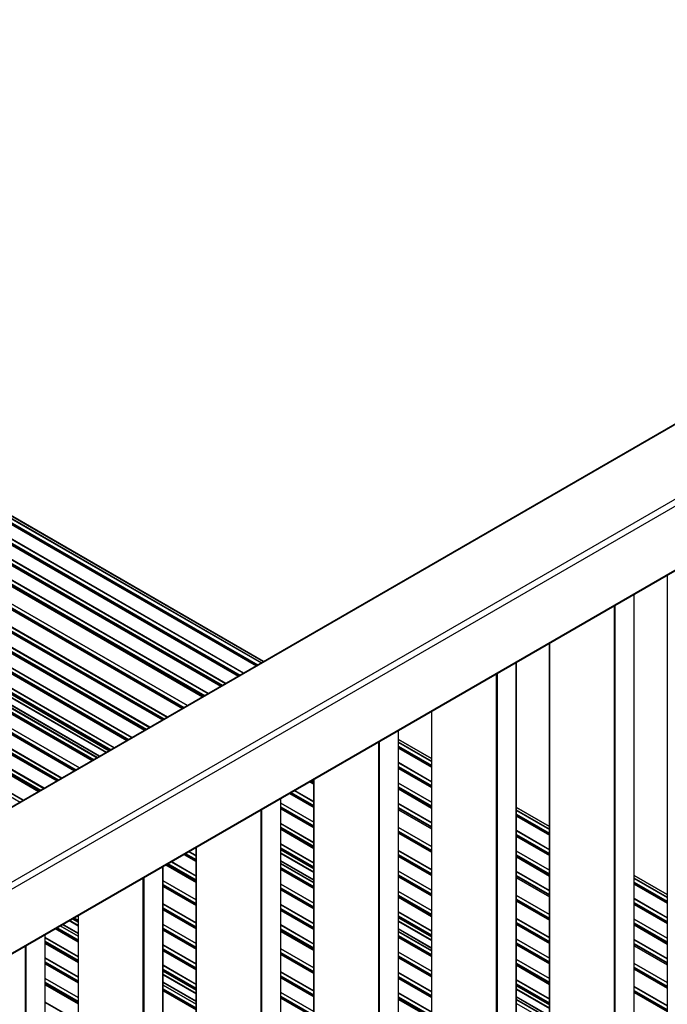
# Model space of a CAD drawing. Units: millimetres. Extents: x 2168 to 4024, y 26 to 608.
# Drawn here: x 3500 to 3538, y 269 to 326 of the extents above; entities that cross this region are included whole.
import ezdxf

# ---------------------------------------------------------------- set-up
doc = ezdxf.new("R2010")
doc.units = ezdxf.units.MM

msp = doc.modelspace()

# ---------------------------------------------------------------- linework, layer by layer
at = {"color": 7, "linetype": 'Continuous', "lineweight": 25}
for p, q in [((3326.4284, 396.7309), (3513.8342, 288.5438)), ((3326.4514, 396.7841), (3513.8919, 288.5771)), ((3326.4514, 396.7708), (3513.8803, 288.5704)), ((3326.4745, 396.8241), (3513.938, 288.6037)), ((3326.6589, 396.9306), (3514.1224, 288.7102)), ((3514.132, 288.7157), (3326.6752, 396.9322)), ((3326.8588, 396.9794), (3514.2646, 288.7923)), ((3514.271, 288.7959), (3326.8696, 396.9804)), ((3325.4138, 396.1851), (3512.8543, 287.9781)), ((3325.4138, 396.1718), (3512.8427, 287.9714)), ((3325.4369, 396.2251), (3512.9004, 288.0047)), ((3325.6213, 396.3316), (3513.0848, 288.1112)), ((3513.0944, 288.1167), (3325.6376, 396.3332)), ((3324.3762, 395.5861), (3511.8167, 287.3791)), ((3324.3762, 395.5728), (3511.8051, 287.3724)), ((3324.3993, 395.6261), (3511.8628, 287.4057)), ((3324.5837, 395.7326), (3512.0472, 287.5122)), ((3512.0568, 287.5177), (3324.6, 395.7342)), ((3325.3908, 396.1319), (3512.7966, 287.9448)), ((3323.3617, 395.0271), (3510.8252, 286.8067)), ((3323.5461, 395.1336), (3511.0096, 286.9132)), ((3511.0192, 286.9187), (3323.5624, 395.1352)), ((3324.3532, 395.5329), (3511.759, 287.3458)), ((3322.3548, 394.428), (3509.8029, 286.2166)), ((3509.8125, 286.2221), (3322.3711, 394.4297)), ((3323.3058, 394.9104), (3510.6962, 286.7323)), ((3510.7041, 286.7368), (3323.3203, 394.9111)), ((3323.3386, 394.9871), (3510.7791, 286.7801)), ((3322.1242, 394.2284), (3509.5147, 286.0502)), ((3322.1473, 394.2816), (3509.5723, 286.0834)), ((3322.1473, 394.2683), (3509.5608, 286.0768)), ((3322.1703, 394.3216), (3509.6184, 286.1101)), ((3320.9329, 393.5584), (3508.3388, 285.3713)), ((3320.956, 393.6117), (3508.3964, 285.4046)), ((3320.956, 393.5984), (3508.3849, 285.398)), ((3320.979, 393.6516), (3508.4425, 285.4312)), ((3321.1635, 393.7581), (3508.627, 285.5377)), ((3508.6365, 285.5432), (3321.1798, 393.7597)), ((3319.8953, 392.9594), (3507.3012, 284.7723)), ((3319.9184, 393.0127), (3507.3588, 284.8056)), ((3319.9184, 392.9994), (3507.3473, 284.799)), ((3319.9414, 393.0526), (3507.4049, 284.8322)), ((3320.1259, 393.1591), (3507.5894, 284.9387)), ((3507.5989, 284.9442), (3320.1422, 393.1607)), ((3318.8577, 392.3604), (3506.2636, 284.1733)), ((3318.8808, 392.4137), (3506.3212, 284.2066)), ((3318.8808, 392.4004), (3506.3097, 284.2)), ((3318.9038, 392.4536), (3506.3673, 284.2332)), ((3319.0883, 392.5601), (3506.5518, 284.3397)), ((3506.5613, 284.3452), (3319.1046, 392.5617)), ((3317.651, 391.6461), (3505.0415, 283.4679)), ((3317.6664, 391.6727), (3505.0722, 283.4856)), ((3317.8201, 391.7614), (3505.226, 283.5743)), ((3317.8432, 391.8147), (3505.2836, 283.6076)), ((3317.8432, 391.8014), (3505.2721, 283.601)), ((3317.8662, 391.8546), (3505.3297, 283.6342)), ((3318.0507, 391.9611), (3505.5142, 283.7407)), ((3505.5237, 283.7462), (3318.067, 391.9627)), ((3316.8209, 391.1846), (3504.2268, 282.9975)), ((3316.844, 391.2379), (3504.2844, 283.0308)), ((3316.844, 391.2246), (3504.2729, 283.0242)), ((3316.867, 391.2778), (3504.3306, 283.0574)), ((3317.0515, 391.3843), (3504.515, 283.1639)), ((3504.5246, 283.1694), (3317.0678, 391.3859)), ((3317.2513, 391.4331), (3504.6572, 283.246)), ((3504.6636, 283.2497), (3317.2622, 391.4342)), ((3315.7833, 390.5856), (3503.1892, 282.3985)), ((3315.8064, 390.6389), (3503.2468, 282.4318)), ((3315.8064, 390.6256), (3503.2353, 282.4252)), ((3315.8294, 390.6788), (3503.293, 282.4584)), ((3316.0139, 390.7853), (3503.4774, 282.5649)), ((3503.487, 282.5704), (3316.0302, 390.7869)), ((3314.7457, 389.9866), (3502.1516, 281.7995)), ((3314.7688, 390.0399), (3502.2092, 281.8328)), ((3314.7688, 390.0266), (3502.1977, 281.8262)), ((3314.7918, 390.0798), (3502.2554, 281.8594)), ((3314.9763, 390.1863), (3502.4398, 281.9659)), ((3502.4494, 281.9714), (3314.9926, 390.1879)), ((3313.6984, 389.3642), (3501.0888, 281.186)), ((3501.0966, 281.1905), (3313.7129, 389.3649)), ((3313.7312, 389.4409), (3501.1716, 281.2338)), ((3313.7542, 389.4808), (3501.2177, 281.2605)), ((3313.9387, 389.5873), (3501.4022, 281.3669)), ((3501.4118, 281.3725), (3313.955, 389.5889)), ((3312.5629, 388.7753), (3500.011, 280.5638)), ((3312.7474, 388.8818), (3500.1955, 280.6703)), ((3500.205, 280.6758), (3312.7637, 388.8834)), ((3595.1359, 335.4446), (3480.5929, 269.3204)), ((3595.067, 335.4385), (3480.5929, 269.354)), ((3600.3208, 334.0557), (3480.5929, 264.9383)), ((3600.5144, 333.7726), (3480.5929, 264.5434)), ((3600.5144, 330.0062), (3480.5929, 260.777)), ((3480.5929, 260.7586), (3600.5031, 329.9813)), ((3537.9052, 293.8443), (3537.9052, 182.4995)), ((3535.9664, 176.9511), (3535.9664, 292.725)), ((3535.9759, 176.9644), (3535.9759, 292.7306)), ((3534.8135, 176.3121), (3534.8135, 292.0595)), ((3534.8596, 176.3121), (3534.8596, 292.0861)), ((3531.0071, 289.8621), (3531.0071, 178.5173)), ((3531.0166, 178.504), (3531.0166, 289.8676)), ((3529.0683, 172.9688), (3529.0683, 288.7428)), ((3529.0778, 172.9822), (3529.0778, 288.7484)), ((3527.9154, 172.3299), (3527.9154, 288.0773)), ((3527.9615, 172.3299), (3527.9615, 288.1039)), ((3524.109, 285.8799), (3524.109, 174.5351)), ((3524.1185, 174.5218), (3524.1185, 285.8854)), ((3522.1701, 168.9866), (3522.1701, 284.7606)), ((3522.1797, 169), (3522.1797, 284.7661)), ((3521.0172, 168.3477), (3521.0172, 284.0951)), ((3521.0633, 168.3477), (3521.0633, 284.1217)), ((3524.109, 283.1166), (3522.1797, 284.2304)), ((3522.1797, 284.223), (3524.109, 283.1092)), ((3524.109, 282.9561), (3522.1797, 284.0699)), ((3522.1797, 284.0588), (3524.109, 282.9451)), ((3522.1797, 283.8459), (3524.109, 282.7321)), ((3522.1797, 283.7926), (3524.109, 282.6789)), ((3522.1797, 283.7793), (3524.109, 282.6656)), ((3522.1797, 283.7261), (3524.109, 282.6123)), ((3524.109, 281.7581), (3522.1797, 282.8719)), ((3522.1797, 282.8609), (3524.109, 281.7471)), ((3522.1797, 282.6479), (3524.109, 281.5341)), ((3522.1797, 282.5946), (3524.109, 281.4809)), ((3522.1797, 282.5813), (3524.109, 281.4676)), ((3522.1797, 282.5281), (3524.109, 281.4143)), ((3516.9593, 281.7525), (3517.2108, 281.6073)), ((3517.0054, 281.7791), (3517.2108, 281.6605)), ((3517.0169, 281.7858), (3517.2108, 281.6738)), ((3517.0631, 281.8124), (3517.2108, 281.7271)), ((3517.2108, 281.8977), (3517.2108, 170.5529)), ((3517.2204, 170.5396), (3517.2204, 281.9032)), ((3524.109, 280.5601), (3522.1797, 281.6739)), ((3522.1797, 281.6629), (3524.109, 280.5491)), ((3522.1797, 281.4499), (3524.109, 280.3361)), ((3515.7834, 281.0736), (3517.2108, 280.2496)), ((3515.8295, 281.1003), (3517.2108, 280.3028)), ((3515.841, 281.1069), (3517.2108, 280.3162)), ((3515.8871, 281.1336), (3517.2108, 280.3694)), ((3516.0716, 281.24), (3517.2108, 280.5824)), ((3517.2108, 280.5934), (3516.0812, 281.2456)), ((3522.1797, 281.3966), (3524.109, 280.2829)), ((3522.1797, 281.3833), (3524.109, 280.2696)), ((3522.1797, 281.3301), (3524.109, 280.2163)), ((3515.272, 165.0044), (3515.272, 280.7784)), ((3515.2815, 165.0177), (3515.2815, 280.7839)), ((3517.2108, 279.3954), (3515.2815, 280.5092)), ((3515.2815, 280.4981), (3517.2108, 279.3844)), ((3515.2815, 280.2852), (3517.2108, 279.1714)), ((3524.109, 279.3621), (3522.1797, 280.4759)), ((3522.1797, 280.4649), (3524.109, 279.3511)), ((3522.1797, 280.2519), (3524.109, 279.1381)), ((3531.0071, 279.1344), (3529.0778, 280.2481)), ((3514.1191, 164.3655), (3514.1191, 280.1129)), ((3514.1652, 164.3655), (3514.1652, 280.1395)), ((3515.2815, 280.2319), (3517.2108, 279.1182)), ((3515.2815, 280.2186), (3517.2108, 279.1049)), ((3515.2815, 280.1654), (3517.2108, 279.0516)), ((3522.1797, 280.1986), (3524.109, 279.0849)), ((3524.109, 278.9983), (3522.1797, 280.112)), ((3522.1797, 280.103), (3524.109, 278.9893)), ((3529.0778, 280.2408), (3531.0071, 279.127)), ((3531.0071, 278.9739), (3529.0778, 280.0877)), ((3529.0778, 280.0766), (3531.0071, 278.9629)), ((3529.0778, 279.8637), (3531.0071, 278.7499)), ((3529.0778, 279.8104), (3531.0071, 278.6967)), ((3529.0778, 279.7971), (3531.0071, 278.6833)), ((3529.0778, 279.7438), (3531.0071, 278.6301)), ((3517.2108, 278.1974), (3515.2815, 279.3112)), ((3515.2815, 279.3002), (3517.2108, 278.1864)), ((3515.2815, 279.0872), (3517.2108, 277.9734)), ((3515.2815, 279.0339), (3517.2108, 277.9202)), ((3515.2815, 279.0206), (3517.2108, 277.9069)), ((3515.2815, 278.9674), (3517.2108, 277.8536)), ((3524.109, 277.9689), (3522.1797, 279.0826)), ((3522.1797, 279.0716), (3524.109, 277.9579)), ((3522.1797, 278.8586), (3524.109, 277.7449)), ((3522.1797, 278.8054), (3524.109, 277.6916)), ((3522.1797, 278.7921), (3524.109, 277.6783)), ((3522.1797, 278.7388), (3524.109, 277.6251)), ((3531.0071, 277.7759), (3529.0778, 278.8897)), ((3529.0778, 278.8786), (3531.0071, 277.7649)), ((3529.0778, 278.6657), (3531.0071, 277.5519)), ((3529.0778, 278.6124), (3531.0071, 277.4987)), ((3529.0778, 278.5991), (3531.0071, 277.4854)), ((3529.0778, 278.5459), (3531.0071, 277.4321)), ((3517.2108, 276.9994), (3515.2815, 278.1132)), ((3515.2815, 278.1022), (3517.2108, 276.9884)), ((3509.5962, 277.5019), (3510.3127, 277.0882)), ((3509.6423, 277.5285), (3510.3127, 277.1415)), ((3509.6538, 277.5351), (3510.3127, 277.1548)), ((3509.7, 277.5618), (3510.3127, 277.208)), ((3509.8844, 277.6683), (3510.3127, 277.421)), ((3510.3127, 277.432), (3509.894, 277.6738)), ((3510.3127, 277.9155), (3510.3127, 166.5707)), ((3510.3222, 166.5574), (3510.3222, 277.921)), ((3515.2815, 277.8892), (3517.2108, 276.7754)), ((3515.2815, 277.8359), (3517.2108, 276.7222)), ((3515.2815, 277.8226), (3517.2108, 276.7089)), ((3515.2815, 277.7694), (3517.2108, 276.6556)), ((3515.2815, 277.5919), (3517.2108, 276.4781)), ((3515.2815, 277.5564), (3517.2108, 276.4427)), ((3524.109, 276.6112), (3522.1797, 277.725)), ((3522.1797, 277.7139), (3524.109, 276.6002)), ((3522.1797, 277.501), (3524.109, 276.3872)), ((3522.1797, 277.4477), (3524.109, 276.334)), ((3522.1797, 277.4344), (3524.109, 276.3206)), ((3522.1797, 277.3811), (3524.109, 276.2674)), ((3531.0071, 276.5779), (3529.0778, 277.6917)), ((3529.0778, 277.6807), (3531.0071, 276.5669)), ((3529.0778, 277.4677), (3531.0071, 276.3539)), ((3529.0778, 277.4144), (3531.0071, 276.3007)), ((3529.0778, 277.4011), (3531.0071, 276.2874)), ((3508.3738, 161.0222), (3508.3738, 276.7962)), ((3508.3834, 161.0355), (3508.3834, 276.8017)), ((3508.5334, 276.8883), (3510.3127, 275.8612)), ((3510.3127, 275.8702), (3508.5412, 276.8928)), ((3508.6162, 276.9361), (3510.3127, 275.9568)), ((3508.6624, 276.9628), (3510.3127, 276.0101)), ((3508.8468, 277.0693), (3510.3127, 276.223)), ((3510.3127, 276.2341), (3508.8564, 277.0748)), ((3517.2108, 276.0063), (3515.2815, 277.1201)), ((3515.2815, 277.1127), (3517.2108, 275.999)), ((3517.2108, 275.8458), (3515.2815, 276.9596)), ((3515.2815, 276.9485), (3517.2108, 275.8348)), ((3529.0778, 277.3479), (3531.0071, 276.2341)), ((3515.2815, 276.7356), (3517.2108, 275.6218)), ((3515.2815, 276.6823), (3517.2108, 275.5686)), ((3515.2815, 276.669), (3517.2108, 275.5553)), ((3515.2815, 276.6158), (3517.2108, 275.502)), ((3524.109, 275.4132), (3522.1797, 276.527)), ((3522.1797, 276.5159), (3524.109, 275.4022)), ((3522.1797, 276.303), (3524.109, 275.1892)), ((3522.1797, 276.2497), (3524.109, 275.136)), ((3522.1797, 276.2364), (3524.109, 275.1227)), ((3531.0071, 275.3799), (3529.0778, 276.4937)), ((3529.0778, 276.4827), (3531.0071, 275.3689)), ((3529.0778, 276.2697), (3531.0071, 275.1559)), ((3529.0778, 276.2164), (3531.0071, 275.1027)), ((3537.9052, 275.1522), (3535.9759, 276.2659)), ((3535.9759, 276.2586), (3537.9052, 275.1448)), ((3507.221, 160.3833), (3507.221, 276.1307)), ((3507.2671, 160.3833), (3507.2671, 276.1573)), ((3510.3127, 274.8408), (3508.3834, 275.9545)), ((3508.3834, 275.9435), (3510.3127, 274.8298)), ((3508.3834, 275.7305), (3510.3127, 274.6168)), ((3508.3834, 275.6773), (3510.3127, 274.5635)), ((3508.3834, 275.664), (3510.3127, 274.5502)), ((3517.2108, 274.6478), (3515.2815, 275.7616)), ((3515.2815, 275.7506), (3517.2108, 274.6368)), ((3522.1797, 276.1832), (3524.109, 275.0694)), ((3531.0071, 275.0161), (3529.0778, 276.1298)), ((3529.0778, 276.1208), (3531.0071, 275.0071)), ((3537.9052, 274.9917), (3535.9759, 276.1055)), ((3535.9759, 276.0944), (3537.9052, 274.9807)), ((3535.9759, 275.8814), (3537.9052, 274.7677)), ((3535.9759, 275.8282), (3537.9052, 274.7144)), ((3535.9759, 275.8149), (3537.9052, 274.7011)), ((3535.9759, 275.7616), (3537.9052, 274.6479)), ((3508.3834, 275.6107), (3510.3127, 274.497)), ((3515.2815, 275.5376), (3517.2108, 274.4238)), ((3515.2815, 275.4843), (3517.2108, 274.3706)), ((3515.2815, 275.471), (3517.2108, 274.3573)), ((3515.2815, 275.4178), (3517.2108, 274.304)), ((3524.109, 274.2152), (3522.1797, 275.329)), ((3522.1797, 275.318), (3524.109, 274.2042)), ((3522.1797, 275.105), (3524.109, 273.9912)), ((3531.0071, 273.9867), (3529.0778, 275.1004)), ((3529.0778, 275.0894), (3531.0071, 273.9756)), ((3510.3127, 273.4831), (3508.3834, 274.5969)), ((3508.3834, 274.5858), (3510.3127, 273.4721)), ((3517.2108, 273.4498), (3515.2815, 274.5636)), ((3515.2815, 274.5526), (3517.2108, 273.4388)), ((3522.1797, 275.0517), (3524.109, 273.938)), ((3522.1797, 275.0384), (3524.109, 273.9247)), ((3522.1797, 274.9852), (3524.109, 273.8714)), ((3529.0778, 274.8764), (3531.0071, 273.7627)), ((3529.0778, 274.8232), (3531.0071, 273.7094)), ((3529.0778, 274.8099), (3531.0071, 273.6961)), ((3529.0778, 274.7566), (3531.0071, 273.6429)), ((3537.9052, 273.7937), (3535.9759, 274.9075)), ((3535.9759, 274.8964), (3537.9052, 273.7827)), ((3535.9759, 274.6835), (3537.9052, 273.5697)), ((3535.9759, 274.6302), (3537.9052, 273.5165)), ((3535.9759, 274.6169), (3537.9052, 273.5031)), ((3535.9759, 274.5636), (3537.9052, 273.4499)), ((3503.4146, 273.8714), (3503.3609, 273.9023)), ((3503.4146, 273.9333), (3503.4146, 162.5885)), ((3503.4241, 162.5752), (3503.4241, 273.9388)), ((3508.3834, 274.3729), (3510.3127, 273.2591)), ((3508.3834, 274.3196), (3510.3127, 273.2059)), ((3508.3834, 274.3063), (3510.3127, 273.1926)), ((3508.3834, 274.2531), (3510.3127, 273.1393)), ((3515.2815, 274.3396), (3517.2108, 273.2258)), ((3515.2815, 274.2863), (3517.2108, 273.1726)), ((3515.2815, 274.273), (3517.2108, 273.1593)), ((3515.2815, 274.2198), (3517.2108, 273.106)), ((3524.109, 273.0172), (3522.1797, 274.131)), ((3522.1797, 274.12), (3524.109, 273.0062)), ((3522.1797, 273.907), (3524.109, 272.7932)), ((3503.4146, 272.7177), (3502.3618, 273.3255)), ((3502.4944, 273.4021), (3503.4146, 272.8709)), ((3503.4146, 272.8782), (3502.5007, 273.4057)), ((3502.8787, 273.6239), (3503.4146, 273.3146)), ((3502.9094, 273.6417), (3503.4146, 273.3501)), ((3503.0631, 273.7304), (3503.4146, 273.5275)), ((3503.1093, 273.757), (3503.4146, 273.5808)), ((3503.1208, 273.7637), (3503.4146, 273.5941)), ((3503.1669, 273.7903), (3503.4146, 273.6474)), ((3503.3514, 273.8968), (3503.4146, 273.8603)), ((3510.3127, 272.2851), (3508.3834, 273.3989)), ((3508.3834, 273.3879), (3510.3127, 272.2741)), ((3517.2108, 272.2519), (3515.2815, 273.3656)), ((3515.2815, 273.3546), (3517.2108, 272.2408)), ((3522.1797, 273.8537), (3524.109, 272.74)), ((3522.1797, 273.8404), (3524.109, 272.7267)), ((3522.1797, 273.7872), (3524.109, 272.6734)), ((3522.1797, 273.6097), (3524.109, 272.4959)), ((3522.1797, 273.5742), (3524.109, 272.4604)), ((3531.0071, 272.629), (3529.0778, 273.7427)), ((3529.0778, 273.7317), (3531.0071, 272.618)), ((3529.0778, 273.5187), (3531.0071, 272.405)), ((3529.0778, 273.4655), (3531.0071, 272.3517)), ((3529.0778, 273.4522), (3531.0071, 272.3384)), ((3529.0778, 273.3989), (3531.0071, 272.2852)), ((3537.9052, 272.5957), (3535.9759, 273.7095)), ((3535.9759, 273.6984), (3537.9052, 272.5847)), ((3535.9759, 273.4855), (3537.9052, 272.3717)), ((3535.9759, 273.4322), (3537.9052, 272.3185)), ((3535.9759, 273.4189), (3537.9052, 272.3052)), ((3535.9759, 273.3657), (3537.9052, 272.2519)), ((3501.4757, 157.04), (3501.4757, 272.814)), ((3501.4853, 157.0533), (3501.4853, 272.8195)), ((3502.064, 273.1536), (3503.4146, 272.3739)), ((3502.1101, 273.1802), (3503.4146, 272.4272)), ((3502.1216, 273.1869), (3503.4146, 272.4405)), ((3502.1677, 273.2135), (3503.4146, 272.4937)), ((3502.3522, 273.32), (3503.4146, 272.7067)), ((3508.3834, 273.1749), (3510.3127, 272.0611)), ((3508.3834, 273.1216), (3510.3127, 272.0079)), ((3508.3834, 273.1083), (3510.3127, 271.9946)), ((3508.3834, 273.0551), (3510.3127, 271.9413)), ((3515.2815, 273.1416), (3517.2108, 272.0278)), ((3515.2815, 273.0884), (3517.2108, 271.9746)), ((3517.2108, 271.888), (3515.2815, 273.0018)), ((3515.2815, 272.9927), (3517.2108, 271.879)), ((3524.109, 272.0241), (3522.1797, 273.1378)), ((3522.1797, 273.1305), (3524.109, 272.0167)), ((3524.109, 271.8636), (3522.1797, 272.9774)), ((3522.1797, 272.9663), (3524.109, 271.8526)), ((3522.1797, 272.7534), (3524.109, 271.6396)), ((3500.3689, 156.4011), (3500.3689, 272.1751)), ((3503.4146, 271.5197), (3501.4853, 272.6335)), ((3501.4853, 272.6225), (3503.4146, 271.5087)), ((3501.4853, 272.4095), (3503.4146, 271.2957)), ((3501.4853, 272.3562), (3503.4146, 271.2425)), ((3501.4853, 272.3429), (3503.4146, 271.2292)), ((3501.4853, 272.2897), (3503.4146, 271.1759)), ((3510.3127, 271.0871), (3508.3834, 272.2009)), ((3508.3834, 272.1899), (3510.3127, 271.0761)), ((3522.1797, 272.7001), (3524.109, 271.5864)), ((3522.1797, 272.6868), (3524.109, 271.5731)), ((3522.1797, 272.6336), (3524.109, 271.5198)), ((3531.0071, 271.431), (3529.0778, 272.5448)), ((3529.0778, 272.5337), (3531.0071, 271.42)), ((3529.0778, 272.3208), (3531.0071, 271.207)), ((3529.0778, 272.2675), (3531.0071, 271.1538)), ((3529.0778, 272.2542), (3531.0071, 271.1404)), ((3529.0778, 272.2009), (3531.0071, 271.0872)), ((3537.9052, 271.3977), (3535.9759, 272.5115)), ((3535.9759, 272.5005), (3537.9052, 271.3867)), ((3535.9759, 272.2875), (3537.9052, 271.1737)), ((3535.9759, 272.2342), (3537.9052, 271.1205)), ((3500.3228, 156.4011), (3500.3228, 272.1485)), ((3508.3834, 271.9769), (3510.3127, 270.8631)), ((3508.3834, 271.9236), (3510.3127, 270.8099)), ((3508.3834, 271.9103), (3510.3127, 270.7966)), ((3508.3834, 271.8571), (3510.3127, 270.7433)), ((3517.2108, 270.8586), (3515.2815, 271.9723)), ((3515.2815, 271.9613), (3517.2108, 270.8476)), ((3515.2815, 271.7483), (3517.2108, 270.6346)), ((3515.2815, 271.6951), (3517.2108, 270.5813)), ((3515.2815, 271.6818), (3517.2108, 270.568)), ((3515.2815, 271.6285), (3517.2108, 270.5148)), ((3524.109, 270.6656), (3522.1797, 271.7794)), ((3522.1797, 271.7683), (3524.109, 270.6546)), ((3537.9052, 271.0339), (3535.9759, 272.1476)), ((3535.9759, 272.1386), (3537.9052, 271.0248)), ((3503.4146, 270.3218), (3501.4853, 271.4355)), ((3501.4853, 271.4245), (3503.4146, 270.3107)), ((3501.4853, 271.2115), (3503.4146, 270.0978)), ((3501.4853, 271.1583), (3503.4146, 270.0445)), ((3501.4853, 271.1449), (3503.4146, 270.0312)), ((3501.4853, 271.0917), (3503.4146, 269.9779)), ((3522.1797, 271.5554), (3524.109, 270.4416)), ((3522.1797, 271.5021), (3524.109, 270.3884)), ((3522.1797, 271.4888), (3524.109, 270.3751)), ((3522.1797, 271.4356), (3524.109, 270.3218)), ((3531.0071, 270.233), (3529.0778, 271.3468)), ((3529.0778, 271.3357), (3531.0071, 270.222)), ((3529.0778, 271.1228), (3531.0071, 270.009)), ((3529.0778, 271.0695), (3531.0071, 269.9558)), ((3529.0778, 271.0562), (3531.0071, 269.9425)), ((3537.9052, 270.0045), (3535.9759, 271.1182)), ((3535.9759, 271.1072), (3537.9052, 269.9934)), ((3510.3127, 269.8891), (3508.3834, 271.0029)), ((3508.3834, 270.9919), (3510.3127, 269.8781)), ((3508.3834, 270.7789), (3510.3127, 269.6651)), ((3508.3834, 270.7257), (3510.3127, 269.6119)), ((3508.3834, 270.7123), (3510.3127, 269.5986)), ((3508.3834, 270.6591), (3510.3127, 269.5453)), ((3508.3834, 270.4816), (3510.3127, 269.3679)), ((3508.3834, 270.4461), (3510.3127, 269.3324)), ((3517.2108, 269.5009), (3515.2815, 270.6147)), ((3515.2815, 270.6036), (3517.2108, 269.4899)), ((3524.109, 269.4676), (3522.1797, 270.5814)), ((3522.1797, 270.5704), (3524.109, 269.4566)), ((3529.0778, 271.003), (3531.0071, 269.8892)), ((3535.9759, 270.8942), (3537.9052, 269.7805)), ((3535.9759, 270.841), (3537.9052, 269.7272)), ((3535.9759, 270.8277), (3537.9052, 269.7139)), ((3535.9759, 270.7744), (3537.9052, 269.6607)), ((3503.4146, 269.1238), (3501.4853, 270.2375)), ((3501.4853, 270.2265), (3503.4146, 269.1127)), ((3501.4853, 270.0135), (3503.4146, 268.8998)), ((3501.4853, 269.9603), (3503.4146, 268.8465)), ((3503.4146, 268.7599), (3501.4853, 269.8737)), ((3510.3127, 268.896), (3508.3834, 270.0098)), ((3508.3834, 270.0024), (3510.3127, 268.8887)), ((3515.2815, 270.3907), (3517.2108, 269.2769)), ((3515.2815, 270.3374), (3517.2108, 269.2237)), ((3515.2815, 270.3241), (3517.2108, 269.2103)), ((3515.2815, 270.2709), (3517.2108, 269.1571)), ((3522.1797, 270.3574), (3524.109, 269.2436)), ((3522.1797, 270.3041), (3524.109, 269.1904)), ((3522.1797, 270.2908), (3524.109, 269.1771)), ((3522.1797, 270.2376), (3524.109, 269.1238)), ((3531.0071, 269.035), (3529.0778, 270.1488)), ((3529.0778, 270.1378), (3531.0071, 269.024)), ((3529.0778, 269.9248), (3531.0071, 268.811)), ((3529.0778, 269.8715), (3531.0071, 268.7578)), ((3501.4853, 269.8646), (3503.4146, 268.7509)), ((3510.3127, 268.7355), (3508.3834, 269.8493)), ((3508.3834, 269.8383), (3510.3127, 268.7245)), ((3508.3834, 269.6253), (3510.3127, 268.5115)), ((3508.3834, 269.572), (3510.3127, 268.4583)), ((3508.3834, 269.5587), (3510.3127, 268.445)), ((3508.3834, 269.5055), (3510.3127, 268.3917)), ((3517.2108, 268.3029), (3515.2815, 269.4167)), ((3515.2815, 269.4056), (3517.2108, 268.2919)), ((3524.109, 268.2696), (3522.1797, 269.3834)), ((3522.1797, 269.3724), (3524.109, 268.2586)), ((3529.0778, 269.8582), (3531.0071, 268.7445)), ((3529.0778, 269.805), (3531.0071, 268.6912)), ((3529.0778, 269.6275), (3531.0071, 268.5137)), ((3529.0778, 269.592), (3531.0071, 268.4782)), ((3537.9052, 268.6468), (3535.9759, 269.7605)), ((3535.9759, 269.7495), (3537.9052, 268.6358)), ((3535.9759, 269.5365), (3537.9052, 268.4228)), ((3535.9759, 269.4833), (3537.9052, 268.3695)), ((3535.9759, 269.47), (3537.9052, 268.3562)), ((3535.9759, 269.4167), (3537.9052, 268.303)), ((3503.4146, 267.7305), (3501.4853, 268.8443)), ((3501.4853, 268.8332), (3503.4146, 267.7195)), ((3515.2815, 269.1927), (3517.2108, 268.0789)), ((3515.2815, 269.1394), (3517.2108, 268.0257)), ((3515.2815, 269.1261), (3517.2108, 268.0124)), ((3515.2815, 269.0729), (3517.2108, 267.9591)), ((3522.1797, 269.1594), (3524.109, 268.0456)), ((3522.1797, 269.1061), (3524.109, 267.9924)), ((3524.109, 267.9058), (3522.1797, 269.0195)), ((3522.1797, 269.0105), (3524.109, 267.8968)), ((3531.0071, 268.0419), (3529.0778, 269.1556)), ((3529.0778, 269.1483), (3531.0071, 268.0345)), ((3531.0071, 267.8814), (3529.0778, 268.9952)), ((3529.0778, 268.9841), (3531.0071, 267.8704)), ((3529.0778, 268.7712), (3531.0071, 267.6574))]:
    msp.add_line(p, q, dxfattribs=at)

doc.saveas('drawing.dxf')
